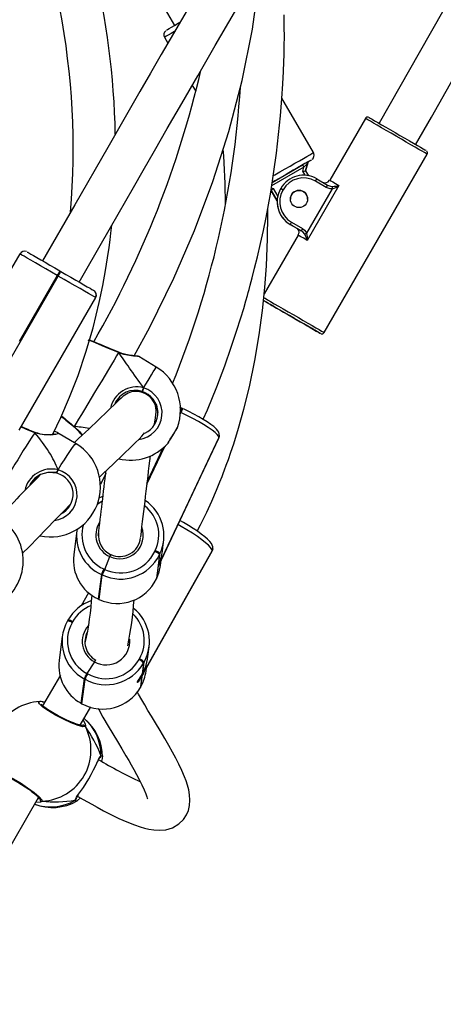
# Model space of a CAD drawing. Units: millimetres. Extents: x -5465 to 400004, y -3372 to 9613.
# Drawn here: x 468 to 628, y 5493 to 5866 of the extents above; entities that cross this region are included whole.
import ezdxf

# ---------------------------------------------------------------- set-up
doc = ezdxf.new("R2010")
doc.units = ezdxf.units.MM
doc.layers.add('Toestel 2D', color=7, linetype='Continuous', lineweight=20)

# ---------------------------------------------------------------- blocks, each defined once
blk = doc.blocks.new('16372')
at = {"color": 7, "linetype": 'Continuous', "lineweight": 25}
for p, q in [((4450.449, 3697.789), (4454.905, 3690.072)), ((4454.529, 3689.624), (4454.656, 3689.404)), ((4455.579, 3687.805), (4455.71, 3687.579)), ((4460.167, 3685.259), (4458.978, 3687.318)), ((4462.136, 3686.553), (4460.786, 3684.215)), ((4460.574, 3678.448), (4464.475, 3685.203)), ((4459.755, 3684.79), (4459.805, 3684.703)), ((4459.765, 3684.555), (4459.805, 3684.703)), ((4459.954, 3684.87), (4459.873, 3684.569)), ((4459.873, 3684.569), (4459.954, 3684.87)), ((4459.954, 3684.87), (4459.954, 3684.87)), ((4460, 3684.931), (4460, 3684.931)), ((4459.873, 3684.569), (4459.979, 3684.385)), ((4461.132, 3684.016), (4459.932, 3681.937)), ((4460.656, 3683.944), (4460.246, 3684.181)), ((4460.296, 3684.268), (4460.706, 3684.031)), ((4458.574, 3683.819), (4458.794, 3683.438)), ((4458.574, 3683.819), (4458.574, 3683.819)), ((4458.931, 3683.902), (4458.926, 3683.892)), ((4459.018, 3683.852), (4459.012, 3683.842)), ((4459.923, 3682.204), (4460.896, 3683.89)), ((4458.793, 3683.397), (4458.793, 3683.397)), ((4458.793, 3683.397), (4458.793, 3683.397)), ((4459.706, 3682.299), (4459.288, 3682.54)), ((4459.288, 3682.54), (4459.514, 3682.409)), ((4459.288, 3682.54), (4459.288, 3682.54)), ((4459.383, 3682.485), (4459.288, 3682.54)), ((4459.288, 3682.54), (4459.383, 3682.485)), ((4459.288, 3682.54), (4459.288, 3682.54)), ((4459.338, 3682.627), (4459.756, 3682.385)), ((4459.383, 3682.485), (4459.383, 3682.485)), ((4459.586, 3682.137), (4458.301, 3679.911)), ((4448.432, 3680.339), (4449.057, 3681.422)), ((4450.469, 3680.607), (4449.029, 3678.113)), ((4450.503, 3680.587), (4450.469, 3680.607)), ((4450.569, 3680.78), (4450.603, 3680.76)), ((4447.603, 3675.564), (4450.503, 3680.587)), ((4451.942, 3679.872), (4451.942, 3679.872)), ((4451.915, 3679.772), (4449.015, 3674.749)), ((4452.785, 3677.705), (4452.785, 3677.705)), ((4452.799, 3677.7), (4452.786, 3677.706)), ((4454.215, 3677.142), (4453.553, 3677.541)), ((4453.68, 3676.212), (4453.68, 3676.211)), ((4455.189, 3675.58), (4455.114, 3675.615)), ((4455.208, 3675.572), (4455.189, 3675.58)), ((4455.226, 3675.564), (4455.208, 3675.572)), ((4449.615, 3674.678), (4449.614, 3674.678)), ((4449.622, 3674.676), (4449.615, 3674.678)), ((4451.178, 3674.237), (4450.478, 3674.656)), ((4451.088, 3674.89), (4451.099, 3674.88)), ((4454.296, 3669.612), (4456.589, 3674.464)), ((4456.59, 3674.47), (4454.297, 3669.618)), ((4454.327, 3669.672), (4456.585, 3674.452)), ((4456.589, 3674.464), (4456.59, 3674.47)), ((4456.606, 3674.522), (4456.607, 3674.529)), ((4453.872, 3672.765), (4454.504, 3674.102)), ((4450.495, 3673.249), (4450.44, 3673.157)), ((4452.302, 3673.116), (4452.1, 3672.688)), ((4452.055, 3672.189), (4452.192, 3672.256)), ((4450.952, 3671.914), (4450.932, 3671.906)), ((4451.208, 3670.949), (4451.09, 3670.027)), ((4454.446, 3670.175), (4454.495, 3670.554)), ((4453.84, 3665.758), (4456.327, 3670.169)), ((4453.854, 3665.789), (4456.332, 3670.183)), ((4456.333, 3670.189), (4453.855, 3665.796)), ((4454.161, 3670.156), (4454.178, 3670.192)), ((4456.332, 3670.183), (4456.333, 3670.189)), ((4456.355, 3670.254), (4456.356, 3670.26)), ((4452.262, 3669.479), (4452.455, 3669.967)), ((4454.338, 3670.041), (4454.22, 3669.118)), ((4454.297, 3669.618), (4454.355, 3670.076)), ((4454.355, 3670.076), (4454.338, 3670.041)), ((4454.377, 3669.631), (4454.403, 3669.833)), ((4452.225, 3669.496), (4452.262, 3669.479)), ((4454.237, 3669.154), (4454.296, 3669.612)), ((4452.137, 3669.285), (4452.019, 3668.363)), ((4452.055, 3668.346), (4452.173, 3669.269)), ((4452.173, 3669.269), (4452.137, 3669.285)), ((4454.22, 3669.118), (4454.237, 3669.154)), ((4454.22, 3669.117), (4454.237, 3669.153)), ((4454.22, 3669.118), (4454.22, 3669.117)), ((4454.237, 3669.154), (4454.237, 3669.153)), ((4451.65, 3668.598), (4451.373, 3668.106)), ((4452.019, 3668.363), (4452.055, 3668.346)), ((4452.019, 3668.36), (4452.019, 3668.363)), ((4452.019, 3668.36), (4452.055, 3668.344)), ((4452.055, 3668.346), (4452.055, 3668.344)), ((4450.871, 3667.564), (4450.851, 3667.529)), ((4450.851, 3667.528), (4450.851, 3667.529)), ((4451.049, 3667.497), (4451.03, 3667.463)), ((4450.658, 3666.948), (4450.54, 3666.026)), ((4453.9, 3666.188), (4453.946, 3666.549)), ((4453.564, 3666.064), (4453.583, 3666.098)), ((4451.871, 3665.982), (4451.585, 3665.541)), ((4453.734, 3665.936), (4453.683, 3665.53)), ((4453.702, 3665.564), (4453.754, 3665.97)), ((4453.754, 3665.97), (4453.734, 3665.936)), ((4453.828, 3665.627), (4453.846, 3665.769)), ((4450.583, 3665.477), (4449.913, 3664.318)), ((4451.483, 3665.337), (4451.365, 3664.415)), ((4451.4, 3664.396), (4451.518, 3665.318)), ((4451.518, 3665.318), (4451.483, 3665.337)), ((4451.585, 3665.541), (4451.62, 3665.522)), ((4453.668, 3665.419), (4453.616, 3665.013)), ((4453.636, 3665.048), (4453.688, 3665.453)), ((4453.616, 3665.013), (4453.636, 3665.048)), ((4453.616, 3665.011), (4453.635, 3665.046)), ((4453.616, 3665.011), (4453.616, 3665.013)), ((4453.636, 3665.048), (4453.635, 3665.046)), ((4449.802, 3664.476), (4449.807, 3664.478)), ((4449.912, 3664.463), (4449.988, 3664.448)), ((4449.943, 3664.459), (4449.939, 3664.46)), ((4451.336, 3663.583), (4451.733, 3664.271)), ((4451.365, 3664.415), (4451.4, 3664.396)), ((4451.366, 3664.412), (4451.365, 3664.415)), ((4451.366, 3664.412), (4451.401, 3664.393)), ((4451.401, 3664.393), (4451.4, 3664.396)), ((4451.215, 3660.718), (4451.196, 3660.711)), ((4451.341, 3660.832), (4451.235, 3660.725))]:
    blk.add_line(p, q, dxfattribs=at)
at = {"color": 8, "linetype": 'Continuous', "lineweight": 25}
for p, q in [((4459.805, 3684.703), (4458.584, 3683.998)), ((4458.603, 3684.125), (4459.755, 3684.79)), ((4459.855, 3684.4), (4459.765, 3684.555)), ((4458.573, 3683.922), (4458.64, 3683.905)), ((4458.794, 3683.438), (4458.574, 3683.819)), ((4458.64, 3683.905), (4458.814, 3683.602)), ((4454.147, 3675.812), (4454.115, 3675.821)), ((4455.129, 3675.378), (4455.146, 3675.414)), ((4455.146, 3675.414), (4455.131, 3675.421)), ((4456.585, 3674.452), (4456.589, 3674.464)), ((4453.864, 3672.703), (4454.543, 3674.138)), ((4454.466, 3674.069), (4453.879, 3672.827)), ((4456.327, 3670.169), (4456.332, 3670.183)), ((4451.369, 3663.559), (4451.36, 3663.624)), ((4452.122, 3662.431), (4452.177, 3662.424)), ((4449.9, 3660.705), (4449.83, 3660.664))]:
    blk.add_line(p, q, dxfattribs=at)
at = {"color": 7, "linetype": 'Continuous', "lineweight": 25, "flags": 128}
for points in [[(4475.406, 3708.517), (4474.803, 3707.524), (4473.929, 3706.065), (4473.122, 3704.702), (4472.379, 3703.435), (4471.753, 3702.36), (4471.179, 3701.367), (4470.655, 3700.457), (4470.181, 3699.63), (4469.749, 3698.873), (4469.32, 3698.12), (4467.772, 3695.389), (4466.198, 3692.601), (4464.595, 3689.763), (4462.652, 3686.371)], [(4464.04, 3685.554), (4464.642, 3686.606), (4466.033, 3689.056), (4467.352, 3691.389), (4468.601, 3693.604), (4468.969, 3694.255), (4469.381, 3694.983), (4469.839, 3695.792), (4470.344, 3696.683), (4470.897, 3697.656), (4471.487, 3698.69), (4472.124, 3699.801), (4472.809, 3700.99), (4473.543, 3702.254), (4474.482, 3703.858), (4475.495, 3705.568), (4476.586, 3707.38), (4477.024, 3708.095)], [(4457.789, 3694.774), (4457.349, 3694.027), (4456.62, 3692.781), (4455.953, 3691.639), (4455.382, 3690.657), (4454.866, 3689.767), (4454.404, 3688.97), (4453.994, 3688.261), (4453.593, 3687.567), (4452.378, 3685.457), (4451.126, 3683.28), (4449.911, 3681.16)], [(4451.296, 3680.36), (4451.546, 3680.795), (4452.48, 3682.424), (4453.348, 3683.935), (4453.719, 3684.581), (4454.147, 3685.324), (4454.633, 3686.168), (4455.179, 3687.114), (4455.785, 3688.162), (4456.451, 3689.311), (4457.177, 3690.56), (4457.896, 3691.794), (4458.667, 3693.111), (4459.165, 3693.958)], [(4455.993, 3675.162), (4456.151, 3675.518), (4456.509, 3676.395), (4456.809, 3677.187), (4457.057, 3677.889), (4457.259, 3678.494), (4457.418, 3679.001), (4457.527, 3679.362), (4457.61, 3679.644), (4457.667, 3679.846), (4457.701, 3679.967), (4457.732, 3680.08), (4457.777, 3680.242), (4457.85, 3680.519), (4457.942, 3680.878), (4458.05, 3681.318), (4458.165, 3681.815), (4458.273, 3682.31), (4458.373, 3682.8), (4458.465, 3683.285), (4458.55, 3683.766), (4458.77, 3685.24), (4458.925, 3686.656), (4458.978, 3687.309), (4459.013, 3687.866), (4459.036, 3688.327), (4459.049, 3688.691), (4459.057, 3688.958), (4459.06, 3689.108), (4459.064, 3689.331), (4459.067, 3689.635), (4459.066, 3690.019), (4459.06, 3690.48)], [(4453.374, 3677.565), (4453.977, 3678.656), (4454.885, 3680.507), (4455.667, 3682.316), (4456.362, 3684.168), (4456.966, 3686.061), (4457.469, 3687.987), (4457.86, 3689.935), (4458.13, 3691.897), (4458.157, 3692.24)], [(4454.602, 3689.897), (4454.606, 3689.899), (4454.638, 3689.918), (4454.701, 3689.954), (4454.792, 3690.007), (4454.91, 3690.075), (4455.049, 3690.155), (4455.112, 3690.192)], [(4462.273, 3686.59), (4462.282, 3686.585), (4462.32, 3686.563), (4462.389, 3686.523), (4462.485, 3686.467), (4462.606, 3686.397), (4462.749, 3686.315), (4462.91, 3686.222), (4463.083, 3686.123), (4463.264, 3686.018), (4463.447, 3685.912), (4463.628, 3685.808), (4463.801, 3685.708), (4463.962, 3685.615), (4464.105, 3685.532), (4464.226, 3685.462), (4464.322, 3685.407), (4464.391, 3685.367), (4464.429, 3685.345), (4464.438, 3685.34)], [(4460.194, 3685.159), (4460.182, 3685.228), (4460.165, 3685.257)], [(4460.094, 3684.985), (4460.078, 3684.976), (4460.031, 3684.949), (4459.953, 3684.904), (4459.848, 3684.843), (4459.719, 3684.769), (4459.57, 3684.683), (4459.406, 3684.588), (4459.232, 3684.488), (4459.054, 3684.385), (4458.877, 3684.282), (4458.707, 3684.184), (4458.603, 3684.124)], [(4460, 3684.931), (4459.995, 3684.928), (4459.981, 3684.92), (4459.959, 3684.907), (4459.928, 3684.89), (4459.891, 3684.868), (4459.849, 3684.844), (4459.803, 3684.817), (4459.755, 3684.79)], [(4459.805, 3684.703), (4459.831, 3684.732), (4459.856, 3684.76), (4459.879, 3684.787), (4459.901, 3684.811), (4459.919, 3684.831), (4459.934, 3684.848), (4459.945, 3684.86), (4459.951, 3684.868), (4459.954, 3684.87)], [(4460.008, 3684.936), (4460.031, 3684.949), (4460.078, 3684.976), (4460.094, 3684.985)], [(4460.246, 3684.181), (4460.255, 3684.198), (4460.265, 3684.214), (4460.273, 3684.229), (4460.281, 3684.242), (4460.287, 3684.253), (4460.292, 3684.261), (4460.295, 3684.266), (4460.296, 3684.268)], [(4460.656, 3683.944), (4460.665, 3683.961), (4460.675, 3683.977), (4460.683, 3683.992), (4460.691, 3684.005), (4460.697, 3684.016), (4460.702, 3684.024), (4460.705, 3684.029), (4460.706, 3684.031)], [(4460.896, 3683.89), (4460.8, 3683.893), (4460.656, 3683.944)], [(4460.706, 3684.031), (4460.815, 3683.989), (4460.888, 3683.982)], [(4460.896, 3683.89), (4460.895, 3683.904), (4460.894, 3683.919), (4460.893, 3683.932), (4460.892, 3683.945), (4460.891, 3683.956), (4460.89, 3683.967), (4460.889, 3683.975), (4460.888, 3683.982)], [(4458.574, 3683.819), (4458.575, 3683.82), (4458.579, 3683.825), (4458.585, 3683.833), (4458.593, 3683.844), (4458.603, 3683.857), (4458.614, 3683.872), (4458.627, 3683.888), (4458.64, 3683.905)], [(4459.012, 3683.842), (4458.995, 3683.852), (4458.979, 3683.862), (4458.964, 3683.87), (4458.951, 3683.878), (4458.94, 3683.884), (4458.932, 3683.889), (4458.927, 3683.891), (4458.926, 3683.892)], [(4459.018, 3683.852), (4459.001, 3683.862), (4458.984, 3683.871), (4458.97, 3683.88), (4458.956, 3683.887), (4458.946, 3683.894), (4458.938, 3683.898), (4458.933, 3683.901), (4458.931, 3683.902)], [(4455.769, 3670.926), (4455.894, 3671.167), (4456.128, 3671.648), (4456.318, 3672.063), (4456.5, 3672.485), (4456.628, 3672.796), (4456.707, 3672.995), (4456.752, 3673.112), (4456.802, 3673.244), (4456.869, 3673.422), (4456.949, 3673.646), (4457.044, 3673.916), (4457.149, 3674.233), (4457.335, 3674.828), (4457.536, 3675.545), (4457.743, 3676.387), (4457.95, 3677.388), (4458.113, 3678.356), (4458.236, 3679.276), (4458.325, 3680.148), (4458.386, 3680.967), (4458.431, 3681.994), (4458.444, 3682.921), (4458.442, 3683.163)], [(4450.293, 3674.595), (4450.601, 3675.231), (4450.936, 3676), (4451.253, 3676.822), (4451.55, 3677.699), (4451.821, 3678.63), (4452.057, 3679.589), (4452.192, 3680.234), (4452.295, 3680.796), (4452.372, 3681.272), (4452.428, 3681.661), (4452.467, 3681.962), (4452.497, 3682.212), (4452.529, 3682.51)], [(4459.338, 3682.627), (4459.328, 3682.61), (4459.319, 3682.594), (4459.31, 3682.579), (4459.302, 3682.565), (4459.296, 3682.555), (4459.292, 3682.547), (4459.289, 3682.542), (4459.288, 3682.54)], [(4459.514, 3682.409), (4459.514, 3682.409), (4459.515, 3682.409), (4459.516, 3682.408), (4459.518, 3682.407), (4459.52, 3682.406), (4459.527, 3682.401), (4459.547, 3682.385), (4459.57, 3682.361), (4459.597, 3682.316), (4459.612, 3682.252), (4459.606, 3682.183), (4459.583, 3682.137)], [(4459.515, 3682.409), (4459.525, 3682.403), (4459.562, 3682.382), (4459.622, 3682.347), (4459.706, 3682.299)], [(4459.756, 3682.385), (4459.746, 3682.369), (4459.736, 3682.352), (4459.728, 3682.337), (4459.72, 3682.324), (4459.714, 3682.313), (4459.709, 3682.305), (4459.707, 3682.301), (4459.706, 3682.299)], [(4459.839, 3682.165), (4459.765, 3682.256), (4459.706, 3682.299)], [(4459.756, 3682.385), (4459.833, 3682.328), (4459.923, 3682.204)], [(4459.923, 3682.204), (4459.91, 3682.198), (4459.897, 3682.192), (4459.884, 3682.186), (4459.873, 3682.181), (4459.862, 3682.176), (4459.853, 3682.172), (4459.846, 3682.168), (4459.839, 3682.165)], [(4450.469, 3680.607), (4450.248, 3680.734), (4450.033, 3680.859), (4449.828, 3680.977), (4449.639, 3681.086), (4449.471, 3681.183), (4449.327, 3681.266), (4449.211, 3681.333), (4449.126, 3681.382), (4449.075, 3681.412), (4449.057, 3681.422)], [(4449.33, 3681.495), (4449.346, 3681.486), (4449.391, 3681.46), (4449.465, 3681.417), (4449.567, 3681.358), (4449.693, 3681.286), (4449.841, 3681.2), (4450.007, 3681.105), (4450.186, 3681.001), (4450.375, 3680.892), (4450.569, 3680.78)], [(4450.469, 3680.607), (4450.488, 3680.641), (4450.507, 3680.673), (4450.524, 3680.703), (4450.54, 3680.729), (4450.552, 3680.751), (4450.561, 3680.767), (4450.567, 3680.777), (4450.569, 3680.78)], [(4450.503, 3680.587), (4450.523, 3680.621), (4450.542, 3680.653), (4450.559, 3680.683), (4450.574, 3680.709), (4450.587, 3680.731), (4450.596, 3680.747), (4450.602, 3680.757), (4450.603, 3680.76)], [(4450.603, 3680.76), (4450.797, 3680.648), (4450.986, 3680.539), (4451.166, 3680.435), (4451.331, 3680.34), (4451.479, 3680.254), (4451.605, 3680.182), (4451.707, 3680.123), (4451.781, 3680.08), (4451.827, 3680.054), (4451.842, 3680.045)], [(4451.915, 3679.772), (4451.898, 3679.782), (4451.846, 3679.812), (4451.761, 3679.861), (4451.646, 3679.927), (4451.502, 3680.011), (4451.333, 3680.108), (4451.144, 3680.217), (4450.94, 3680.335), (4450.724, 3680.459), (4450.503, 3680.587)], [(4451.895, 3680), (4451.887, 3680.009), (4451.872, 3680.024)], [(4451.935, 3679.818), (4451.931, 3679.807), (4451.915, 3679.772)], [(4460.051, 3678.635), (4460.168, 3678.568), (4460.277, 3678.505), (4460.36, 3678.457), (4460.413, 3678.426), (4460.437, 3678.412), (4460.429, 3678.417), (4460.39, 3678.439), (4460.322, 3678.479), (4460.225, 3678.534), (4460.104, 3678.604), (4459.961, 3678.687), (4459.801, 3678.78), (4459.628, 3678.88), (4459.447, 3678.984), (4459.263, 3679.09), (4459.082, 3679.195), (4458.909, 3679.294), (4458.749, 3679.387), (4458.606, 3679.47), (4458.485, 3679.54), (4458.389, 3679.595), (4458.32, 3679.635), (4458.281, 3679.657), (4458.274, 3679.661), (4458.297, 3679.648), (4458.351, 3679.617), (4458.433, 3679.569), (4458.543, 3679.506), (4458.653, 3679.442)], [(4458.651, 3679.443), (4458.595, 3679.476), (4458.548, 3679.503), (4458.532, 3679.512), (4458.548, 3679.503), (4458.595, 3679.476), (4458.671, 3679.432), (4458.773, 3679.373), (4458.898, 3679.301), (4459.04, 3679.219), (4459.195, 3679.13), (4459.355, 3679.037), (4459.516, 3678.944), (4459.67, 3678.855), (4459.812, 3678.773), (4459.937, 3678.701), (4460.039, 3678.642), (4460.115, 3678.598), (4460.162, 3678.571), (4460.178, 3678.562), (4460.162, 3678.571), (4460.115, 3678.598), (4460.06, 3678.63)], [(4452.791, 3677.686), (4452.714, 3677.559), (4452.623, 3677.407), (4452.518, 3677.234), (4452.403, 3677.043), (4452.28, 3676.839), (4452.15, 3676.623), (4452.017, 3676.402), (4451.882, 3676.178), (4451.748, 3675.957), (4451.618, 3675.742), (4451.495, 3675.537), (4451.38, 3675.346), (4451.276, 3675.173), (4451.184, 3675.021), (4451.107, 3674.894)], [(4452.798, 3677.698), (4452.799, 3677.699), (4452.794, 3677.691), (4452.791, 3677.686)], [(4452.791, 3677.686), (4452.798, 3677.697), (4452.798, 3677.698)], [(4453.553, 3677.541), (4453.544, 3677.546), (4453.53, 3677.551), (4453.52, 3677.553), (4453.515, 3677.554), (4453.513, 3677.554), (4453.512, 3677.554), (4453.511, 3677.554), (4453.51, 3677.554), (4453.509, 3677.554), (4453.504, 3677.555), (4453.468, 3677.557), (4453.403, 3677.562), (4453.312, 3677.572), (4453.195, 3677.589), (4453.058, 3677.616), (4452.91, 3677.658), (4452.799, 3677.7)], [(4453.508, 3677.554), (4453.507, 3677.554), (4453.498, 3677.555)], [(4454.151, 3674.983), (4454.164, 3675.067), (4454.185, 3675.209), (4454.202, 3675.358), (4454.206, 3675.415), (4454.208, 3675.472), (4454.209, 3675.527), (4454.204, 3675.59), (4454.183, 3675.682), (4454.138, 3675.795), (4454.061, 3675.915), (4453.945, 3676.036), (4453.812, 3676.126), (4453.685, 3676.181), (4453.561, 3676.211), (4453.453, 3676.22), (4453.333, 3676.213), (4453.274, 3676.2), (4453.217, 3676.183), (4453.152, 3676.155), (4453.088, 3676.12), (4453.023, 3676.076), (4452.955, 3676.023), (4452.882, 3675.96), (4452.802, 3675.886), (4452.712, 3675.801), (4452.61, 3675.703), (4452.493, 3675.591), (4452.366, 3675.468), (4452.028, 3675.145), (4451.658, 3674.794), (4451.276, 3674.433), (4451.111, 3674.277)], [(4453.68, 3676.212), (4453.683, 3676.217), (4453.689, 3676.232), (4453.698, 3676.255), (4453.71, 3676.284), (4453.722, 3676.314), (4453.735, 3676.344), (4453.737, 3676.351)], [(4453.737, 3676.351), (4453.725, 3676.322), (4453.713, 3676.29), (4453.701, 3676.261), (4453.691, 3676.236), (4453.684, 3676.22), (4453.681, 3676.212), (4453.68, 3676.212)], [(4453.68, 3676.211), (4453.861, 3676.13), (4454.078, 3675.942), (4454.219, 3675.696), (4454.272, 3675.419), (4454.269, 3675.402)], [(4452.655, 3675.746), (4452.687, 3675.829), (4452.8, 3675.964)], [(4456.59, 3674.47), (4456.577, 3674.519), (4456.528, 3674.584), (4456.444, 3674.662), (4456.327, 3674.753), (4456.18, 3674.854), (4456.008, 3674.962), (4455.813, 3675.075), (4455.601, 3675.19), (4455.376, 3675.304), (4455.146, 3675.414)], [(4456.607, 3674.529), (4456.604, 3674.608), (4456.584, 3674.67), (4456.551, 3674.728), (4456.496, 3674.794), (4456.396, 3674.887), (4456.286, 3674.971), (4456.148, 3675.065), (4455.994, 3675.161), (4455.824, 3675.259), (4455.643, 3675.357), (4455.453, 3675.455), (4455.268, 3675.544), (4455.226, 3675.564)], [(4449.616, 3674.652), (4449.622, 3674.668), (4449.622, 3674.675), (4449.621, 3674.675)], [(4450.475, 3674.658), (4450.476, 3674.657), (4450.477, 3674.655)], [(4451.107, 3674.894), (4451.1, 3674.883), (4451.1, 3674.882)], [(4451.103, 3674.886), (4451.105, 3674.889), (4451.107, 3674.894)], [(4452.05, 3672.963), (4452.196, 3673.101), (4452.598, 3673.481), (4452.965, 3673.829), (4453.279, 3674.13), (4453.435, 3674.282), (4453.565, 3674.412), (4453.667, 3674.518), (4453.737, 3674.599), (4453.775, 3674.653), (4453.77, 3674.656)], [(4454.833, 3674.551), (4454.774, 3674.454), (4454.722, 3674.367), (4454.682, 3674.3), (4454.658, 3674.26), (4454.653, 3674.252), (4454.667, 3674.277), (4454.7, 3674.33), (4454.747, 3674.408), (4454.803, 3674.502), (4454.863, 3674.6), (4454.919, 3674.694), (4454.966, 3674.772), (4454.998, 3674.825), (4455.013, 3674.85), (4455.008, 3674.842), (4454.984, 3674.802), (4454.944, 3674.735), (4454.892, 3674.648), (4454.833, 3674.551)], [(4456.582, 3674.453), (4456.597, 3674.48), (4456.606, 3674.522)], [(4450.296, 3673.151), (4450.107, 3673.148), (4449.837, 3673.071), (4449.619, 3672.931), (4449.453, 3672.735), (4449.427, 3672.669)], [(4450.44, 3673.157), (4450.363, 3673.145), (4450.296, 3673.151)], [(4450.296, 3673.151), (4450.403, 3673.148), (4450.44, 3673.157)], [(4450.451, 3673.121), (4450.412, 3673.131), (4450.296, 3673.151)], [(4450.451, 3673.121), (4450.452, 3673.12), (4450.455, 3673.126), (4450.46, 3673.138), (4450.466, 3673.155), (4450.473, 3673.176), (4450.481, 3673.2), (4450.488, 3673.225), (4450.495, 3673.249)], [(4449.143, 3670.079), (4449.413, 3670.344), (4449.734, 3670.673), (4450.055, 3671.012), (4450.381, 3671.355), (4450.709, 3671.69), (4450.972, 3671.945)], [(4456.356, 3670.26), (4456.354, 3670.339), (4456.335, 3670.399), (4456.303, 3670.459), (4456.248, 3670.532), (4456.159, 3670.622), (4456.054, 3670.713), (4455.922, 3670.817), (4455.773, 3670.923), (4455.61, 3671.033), (4455.436, 3671.144), (4455.252, 3671.254), (4455.112, 3671.334)], [(4456.324, 3670.17), (4456.341, 3670.197), (4456.355, 3670.254)], [(4452.455, 3669.967), (4452.467, 3669.996), (4452.477, 3670.021), (4452.485, 3670.037), (4452.489, 3670.044), (4452.489, 3670.043)], [(4454.237, 3669.154), (4454.327, 3669.39), (4454.377, 3669.631)], [(4451.871, 3665.982), (4451.889, 3666.008), (4451.905, 3666.03), (4451.916, 3666.045), (4451.923, 3666.05), (4451.923, 3666.05)], [(4453.683, 3665.53), (4453.624, 3665.43), (4453.566, 3665.341), (4453.518, 3665.268), (4453.49, 3665.22), (4453.488, 3665.201), (4453.509, 3665.212), (4453.552, 3665.253), (4453.608, 3665.323), (4453.668, 3665.419)], [(4451.248, 3660.887), (4451.444, 3660.772), (4451.77, 3660.587), (4451.975, 3660.474), (4452.219, 3660.344), (4452.497, 3660.202), (4452.799, 3660.055), (4453.101, 3659.921), (4453.396, 3659.804), (4453.611, 3659.732), (4453.767, 3659.687), (4453.933, 3659.648), (4454.126, 3659.617), (4454.339, 3659.606), (4454.573, 3659.626), (4454.828, 3659.7), (4455.073, 3659.842), (4455.249, 3660.015), (4455.363, 3660.189), (4455.431, 3660.349), (4455.478, 3660.54), (4455.493, 3660.74), (4455.48, 3660.944), (4455.447, 3661.137), (4455.4, 3661.315), (4455.346, 3661.48), (4455.289, 3661.629), (4455.186, 3661.869), (4455.073, 3662.105), (4454.955, 3662.335), (4454.831, 3662.564), (4454.691, 3662.812), (4454.535, 3663.083), (4454.362, 3663.375), (4454.185, 3663.671), (4454.037, 3663.918), (4453.902, 3664.144), (4453.78, 3664.349), (4453.666, 3664.544), (4453.546, 3664.753), (4453.497, 3664.841)], [(4449.939, 3664.459), (4449.862, 3664.477), (4449.807, 3664.478)], [(4451.408, 3663.571), (4451.41, 3663.572), (4451.396, 3663.572), (4451.358, 3663.578), (4451.291, 3663.594), (4451.198, 3663.624), (4451.08, 3663.668), (4450.946, 3663.723), (4450.801, 3663.788), (4450.65, 3663.861), (4450.5, 3663.939), (4450.354, 3664.02), (4450.219, 3664.1), (4450.1, 3664.177), (4450, 3664.248), (4449.924, 3664.308), (4449.88, 3664.35), (4449.86, 3664.373), (4449.858, 3664.375)], [(4449.939, 3664.459), (4449.923, 3664.463), (4449.912, 3664.463)], [(4449.982, 3664.437), (4449.956, 3664.455), (4449.951, 3664.456)], [(4452.014, 3664.216), (4452.024, 3664.199), (4452.197, 3663.889), (4452.398, 3663.543), (4452.566, 3663.26), (4452.745, 3662.961), (4452.913, 3662.681), (4453.065, 3662.426), (4453.172, 3662.244), (4453.269, 3662.077), (4453.367, 3661.904), (4453.468, 3661.721), (4453.574, 3661.524), (4453.675, 3661.323), (4453.762, 3661.135), (4453.824, 3660.985), (4453.863, 3660.874), (4453.877, 3660.825), (4453.886, 3660.792), (4453.889, 3660.791)], [(4451.444, 3663.77), (4451.522, 3663.637), (4451.526, 3663.621)], [(4451.997, 3662.208), (4452.026, 3662.268), (4452.055, 3662.318), (4452.071, 3662.339), (4452.07, 3662.338)], [(4452.177, 3662.424), (4452.172, 3662.319), (4452.139, 3662.22)], [(4448.331, 3661.729), (4448.331, 3661.729), (4448.353, 3661.726), (4448.401, 3661.713), (4448.477, 3661.685), (4448.576, 3661.641), (4448.696, 3661.583), (4448.827, 3661.511), (4448.967, 3661.43), (4449.11, 3661.341), (4449.25, 3661.249), (4449.384, 3661.155), (4449.507, 3661.064), (4449.613, 3660.978), (4449.699, 3660.903), (4449.761, 3660.842), (4449.793, 3660.804), (4449.803, 3660.788), (4449.803, 3660.79)], [(4440.942, 3645.559), (4446.989, 3656.051), (4449.757, 3660.846)], [(4449.83, 3660.664), (4449.83, 3660.664), (4449.661, 3660.655), (4449.648, 3660.658)]]:
    blk.add_lwpolyline(points, dxfattribs=at)
at = {"color": 8, "linetype": 'Continuous', "lineweight": 25, "flags": 128}
for points in [[(4454.904, 3689.841), (4454.775, 3689.766), (4454.67, 3689.705), (4454.592, 3689.661), (4454.545, 3689.633), (4454.529, 3689.624), (4454.529, 3689.624)], [(4464.475, 3685.203), (4464.471, 3685.206), (4464.439, 3685.224), (4464.376, 3685.26), (4464.284, 3685.313), (4464.166, 3685.382), (4464.024, 3685.464), (4463.862, 3685.557), (4463.685, 3685.659), (4463.498, 3685.767), (4463.306, 3685.878), (4463.113, 3685.99), (4462.926, 3686.098), (4462.749, 3686.2), (4462.587, 3686.293), (4462.445, 3686.375), (4462.327, 3686.444), (4462.235, 3686.497), (4462.172, 3686.533), (4462.14, 3686.551), (4462.136, 3686.553)], [(4458.636, 3684.375), (4458.711, 3684.418), (4458.902, 3684.528), (4459.095, 3684.639), (4459.285, 3684.749), (4459.468, 3684.855), (4459.638, 3684.953), (4459.79, 3685.041), (4459.921, 3685.116), (4460.026, 3685.177), (4460.104, 3685.222), (4460.151, 3685.249), (4460.167, 3685.259)], [(4460.786, 3684.215), (4460.791, 3684.213), (4460.826, 3684.192), (4460.897, 3684.151), (4461, 3684.092), (4461.132, 3684.016)], [(4459.546, 3682.391), (4459.525, 3682.403), (4459.513, 3682.41), (4459.515, 3682.409)], [(4459.932, 3681.937), (4459.799, 3682.014), (4459.697, 3682.073), (4459.626, 3682.114), (4459.591, 3682.134), (4459.586, 3682.137)], [(4451.942, 3679.872), (4451.94, 3679.846), (4451.935, 3679.818)], [(4458.273, 3679.777), (4458.335, 3679.742), (4458.426, 3679.689), (4458.545, 3679.62), (4458.687, 3679.538), (4458.849, 3679.445), (4459.026, 3679.343), (4459.213, 3679.235), (4459.405, 3679.124), (4459.598, 3679.013), (4459.785, 3678.904), (4459.962, 3678.802), (4460.123, 3678.709), (4460.265, 3678.627), (4460.384, 3678.558), (4460.476, 3678.505), (4460.538, 3678.469), (4460.57, 3678.451), (4460.574, 3678.448)], [(4452.791, 3677.686), (4452.475, 3677.819), (4452.17, 3677.947), (4451.91, 3678.053), (4451.727, 3678.128), (4451.642, 3678.162), (4451.648, 3678.16)], [(4452.785, 3677.705), (4452.786, 3677.704), (4452.79, 3677.698), (4452.791, 3677.686)], [(4453.553, 3677.54), (4453.555, 3677.54), (4453.501, 3677.542), (4453.359, 3677.553), (4453.13, 3677.586), (4452.988, 3677.619), (4452.831, 3677.67), (4452.791, 3677.686)], [(4453.737, 3676.351), (4453.848, 3676.534), (4453.947, 3676.699), (4454.033, 3676.841), (4454.103, 3676.958), (4454.157, 3677.047), (4454.194, 3677.108), (4454.212, 3677.139), (4454.215, 3677.142)], [(4449.616, 3674.652), (4449.298, 3674.782), (4449.09, 3674.879)], [(4449.616, 3674.652), (4449.618, 3674.666), (4449.617, 3674.675), (4449.615, 3674.678)], [(4450.477, 3674.655), (4450.492, 3674.616), (4450.402, 3674.584), (4450.229, 3674.564), (4449.974, 3674.571), (4449.822, 3674.594), (4449.658, 3674.637), (4449.616, 3674.652)], [(4450.353, 3674.589), (4450.34, 3674.616), (4450.308, 3674.626)], [(4451.107, 3674.894), (4451.096, 3674.889), (4451.089, 3674.889), (4451.088, 3674.89)], [(4451.107, 3674.894), (4451.319, 3674.683), (4451.412, 3674.561)], [(4456.589, 3674.464), (4456.602, 3674.5), (4456.606, 3674.522)], [(4456.607, 3674.529), (4456.603, 3674.507), (4456.59, 3674.47)], [(4450.495, 3673.249), (4450.62, 3673.449), (4450.738, 3673.632), (4450.845, 3673.797), (4450.94, 3673.938), (4451.021, 3674.055), (4451.087, 3674.144), (4451.136, 3674.204), (4451.167, 3674.234), (4451.178, 3674.237)], [(4452.176, 3672.059), (4452.153, 3672.046), (4451.979, 3671.934)], [(4456.333, 3670.189), (4456.32, 3670.239), (4456.273, 3670.308), (4456.193, 3670.393), (4456.08, 3670.492), (4455.939, 3670.603), (4455.772, 3670.723), (4455.585, 3670.85), (4455.38, 3670.979), (4455.164, 3671.109), (4455.039, 3671.18)], [(4456.355, 3670.254), (4456.347, 3670.218), (4456.332, 3670.183)], [(4456.333, 3670.189), (4456.348, 3670.225), (4456.356, 3670.26)], [(4451.53, 3663.529), (4451.438, 3663.526), (4451.254, 3663.576), (4450.999, 3663.673), (4450.704, 3663.808), (4450.405, 3663.964), (4450.136, 3664.123), (4449.925, 3664.269), (4449.793, 3664.385), (4449.754, 3664.459), (4449.802, 3664.476)], [(4449.92, 3664.33), (4449.903, 3664.333), (4449.899, 3664.331)], [(4451.526, 3663.621), (4451.538, 3663.575), (4451.534, 3663.535), (4451.53, 3663.529)], [(4448.213, 3661.729), (4448.204, 3661.74), (4448.223, 3661.785), (4448.339, 3661.768), (4448.536, 3661.69), (4448.789, 3661.56), (4449.069, 3661.395), (4449.345, 3661.213), (4449.588, 3661.032), (4449.775, 3660.873), (4449.881, 3660.755), (4449.9, 3660.705), (4449.9, 3660.705)], [(4451.147, 3660.742), (4451.197, 3660.862), (4451.236, 3660.916)], [(4449.735, 3660.808), (4449.754, 3660.811), (4449.794, 3660.829)], [(4451.196, 3660.711), (4451.164, 3660.7), (4451.147, 3660.742)]]:
    blk.add_lwpolyline(points, dxfattribs=at)
at = {"color": 7, "linetype": 'Continuous', "lineweight": 25}
blk.add_circle((4459.623, 3683.501), 0.325, dxfattribs=at)
for centre, radius, start, end in [((4422.852, 3685.376), 29.819, 1.1136, 26.2252), ((4422.797, 3685.379), 28.273, 355.1865, 26.6144), ((4454.684, 3689.728), 0.184, 127.0168, 214.1116), ((4419.584, 3696.775), 37.28, 329.9293, 346.9613), ((4421.882, 3689.972), 35.59, 337.7826, 356.3869), ((4462.221, 3686.511), 0.093, 68.9262, 153.7996), ((4425.145, 3683.013), 31.697, 0.5301, 4.3064), ((4459.998, 3685.157), 0.196, 309.5476, 0.4463), ((4464.396, 3685.255), 0.0923, 326.7924, 38.94), ((4460.05, 3684.844), 0.1, 120.0043, 165.0043), ((4460.05, 3684.844), 0.1, 120.0043, 165.0043), ((4459.796, 3683.402), 0.999, 59.9968, 149.9968), ((4456.6, 3709.038), 24.687, 277.3673, 277.6185), ((4459.796, 3683.402), 0.899, 59.9968, 149.9968), ((4460.612, 3684.31), 0.196, 241.0647, 330.8627), ((4460.86, 3685.068), 1.087, 271.4963, 284.4754), ((4460.631, 3684.669), 0.823, 288.8198, 307.4847), ((4459.783, 3683.397), 0.99, 149.9968, 239.9968), ((4459.783, 3683.397), 0.89, 149.9968, 239.9968), ((4459.623, 3683.501), 0.325, 360, 180), ((4459.623, 3683.501), 0.325, 360, 180), ((4459.623, 3683.501), 0.325, 360, 180), ((4459.783, 3683.397), 0.99, 180, 239.9968), ((4459.783, 3683.397), 0.99, 180, 239.9968), ((4458.862, 3681.638), 1.111, 15.6637, 28.365), ((4459.119, 3682.045), 0.82, 352.4665, 11.2172), ((4449.224, 3681.34), 0.185, 66.3012, 153.9387), ((4451.742, 3679.872), 0.2, 330.0002, 60.0002), ((4451.753, 3679.875), 0.189, 359.1235, 41.3746), ((4460.491, 3678.489), 0.0914, 247.8937, 334.4334), ((4436.956, 3641.009), 39.965, 66.6666, 68.3741), ((4453.234, 3675.515), 1.9, 339.5253, 58.9102), ((4453.409, 3675.452), 0.807, 70.3552, 158.2196), ((4453.429, 3676.396), 0.312, 323.8075, 351.7254), ((4453.428, 3675.404), 0.846, 294.4367, 72.6117), ((4455.782, 3675.172), 0.701, 145.1456, 158.2502), ((4490.126, 3722.839), 61.831, 230.28802, 230.84912), ((4473.351, 3658.799), 28.542, 146.2606, 152.7257), ((4451.718, 3680.284), 5.987, 244.0918, 249.4347), ((4449.581, 3674.671), 0.04, 330.4461, 5.4239), ((4450.105, 3675.841), 1.259, 247.4337, 282.7589), ((4450.215, 3674.189), 0.535, 61.2021, 75.6632), ((4450.028, 3673.576), 1.686, 35.3917, 50.6255), ((4450.202, 3672.607), 1.9, 258.2222, 59.0813), ((4453.234, 3675.515), 1.9, 256.8882, 318.2951), ((3988.02, 3727.7), 469.082, 353.02214, 353.3992), ((4452.192, 3672.187), 2.002, 147.9504, 151.0327), ((4452.305, 3672.12), 2.133, 148.0454, 150.9376), ((4061.31, 3718.592), 393.628, 353.02094, 353.37987), ((4644.337, 3482.197), 272.515, 135.5406, 136.02231), ((4450.169, 3672.6), 0.613, 142.6969, 155.954), ((4450.477, 3672.478), 0.925, 146.6081, 153.5962), ((4450.239, 3672.321), 0.827, 295.4908, 75.2042), ((4452.906, 3670.757), 1.601, 334.8568, 56.0607), ((4447.277, 3669.801), 1.9, 298.3932, 59.8217), ((4452.805, 3670.749), 1.609, 171.0271, 245.4518), ((4452.818, 3670.762), 0.791, 172.9181, 245.4157), ((4452.83, 3670.764), 0.797, 244.6684, 354.0786), ((4452.869, 3670.777), 1.433, 244.9066, 334.3348), ((4454.031, 3669.764), 0.413, 41.9972, 71.6771), ((4454.048, 3669.8), 0.414, 42.0038, 71.6588), ((4452.688, 3669.828), 1.611, 172.9105, 245.424), ((4452.866, 3670.748), 1.634, 244.9058, 334.3357), ((4452.839, 3669.839), 0.405, 149.7333, 161.5673), ((4453.695, 3668.754), 1.647, 153.2142, 161.1665), ((4453.73, 3668.738), 1.645, 153.2094, 161.1699), ((4452.748, 3669.826), 1.634, 244.9067, 334.3348), ((4452.278, 3666.764), 1.618, 108.7187, 150.4711), ((4439.919, 3669.266), 11.89, 347.5095, 356.3542), ((4439.1, 3669.34), 14.309, 348.9265, 355.9373), ((4452.36, 3666.753), 1.599, 330.6906, 51.5517), ((4452.249, 3666.745), 1.603, 150.7742, 241.4479), ((4452.257, 3666.776), 1.406, 150.7738, 241.4483), ((4452.3, 3666.74), 0.787, 150.838, 241.4087), ((4452.318, 3666.777), 1.436, 240.909, 330.2345), ((4453.395, 3665.661), 0.437, 38.9243, 67.2204), ((4453.414, 3665.696), 0.437, 38.9227, 67.222), ((4452.137, 3665.827), 1.609, 172.8847, 241.3494), ((4452.314, 3666.748), 1.636, 240.9102, 330.2342), ((4452.136, 3665.835), 0.303, 134.9875, 151.0139), ((4451.891, 3666.594), 2.083, 330.3621, 336.1382), ((4453.168, 3666.113), 0.759, 324.5566, 334.7488), ((4453.895, 3665.681), 0.122, 109.2391, 144.2522), ((4453.832, 3665.796), 0.0236, 344.8893, 0.4367), ((4452.729, 3664.847), 1.339, 148.7394, 158.5019), ((4452.764, 3664.827), 1.339, 148.7394, 158.5019), ((4452.251, 3665.829), 1.59, 330.5662, 352.6939), ((4449.259, 3667.928), 5.073, 330.3568, 330.8035), ((4458.747, 3662.697), 5.803, 150.3849, 150.7754), ((4452.438, 3666.146), 1.429, 331.0006, 340.6739), ((4452.196, 3665.826), 1.636, 240.9114, 330.233), ((4449.906, 3662.584), 1.9, 93.1288, 206.7946), ((4449.937, 3664.402), 0.0569, 37.4518, 83.265), ((4450.283, 3662.366), 1.9, 0.4324, 50.7675), ((4449.804, 3662.643), 1.94, 272.832, 27.192), ((4451.444, 3663.485), 0.0967, 27.3301, 92.6835), ((4451.443, 3663.484), 0.0973, 27.5471, 92.4665), ((4452.029, 3662.423), 0.0928, 295.3337, 4.8842), ((4452.029, 3662.423), 0.0936, 296.1189, 4.8983), ((4446.214, 3664.707), 6.292, 322.9543, 336.8513), ((4460.325, 3676.028), 16.055, 238.8513, 245.2924), ((4451.107, 3660.826), 0.0937, 295.2243, 4.5046), ((4451.107, 3660.826), 0.0928, 295.1337, 4.6961), ((4451.524, 3660.721), 0.341, 141.6041, 161.2563), ((4450.283, 3662.366), 1.9, 249.2305, 299.5054), ((4449.896, 3660.802), 0.0971, 207.5051, 272.5328), ((4449.895, 3660.802), 0.0966, 207.2985, 272.7394)]:
    blk.add_arc(centre, radius, start, end, dxfattribs=at)
at = {"color": 8, "linetype": 'Continuous', "lineweight": 25}
for centre, radius, start, end in [((4453.469, 3675.385), 1.003, 74.4643, 168.5968), ((4453.435, 3675.396), 1.002, 276.898, 72.4086), ((4455.638, 3675.263), 0.549, 144.7214, 156.7109), ((4455.827, 3675.146), 0.732, 145.209, 158.5286), ((4490.722, 3723.558), 62.749, 230.28487, 230.85309), ((4450.242, 3672.25), 1.031, 75.7881, 167.7697), ((4450.235, 3672.302), 0.982, 276.9967, 74.6684), ((4452.907, 3670.789), 1.404, 334.8571, 51.7821), ((4452.81, 3670.779), 1.41, 163.3325, 245.4899), ((4452.815, 3670.775), 0.885, 147.5474, 245.9951), ((4452.835, 3670.774), 0.892, 244.8113, 19.8773), ((4452.283, 3666.799), 1.418, 112.2762, 150.4928), ((4450.852, 3667.242), 0.322, 52.3921, 86.7399), ((4452.361, 3666.785), 1.402, 330.6851, 46.2783), ((4450.833, 3667.208), 0.322, 52.4009, 86.7312), ((4452.298, 3666.755), 0.884, 138.2529, 241.1073), ((4452.317, 3666.759), 0.896, 240.1858, 5.3828), ((4449.917, 3664.386), 0.0778, 36.3849, 73.4693), ((4450.31, 3662.455), 1.812, 359.2511, 49.6424), ((4451.443, 3663.479), 0.0999, 30.0899, 110.5087), ((4452.42, 3662.11), 0.438, 132.8568, 163.7029), ((4452.026, 3662.424), 0.096, 296.593, 4.3872), ((4451.105, 3660.828), 0.0958, 295.5525, 3.4494), ((4450.218, 3662.309), 1.822, 250.5807, 300.6373), ((4449.9, 3660.805), 0.0999, 189.6732, 269.9328)]:
    blk.add_arc(centre, radius, start, end, dxfattribs=at)
at = {"color": 7, "linetype": 'Continuous', "lineweight": 25}
for centre, major_axis, ratio, start_param, end_param in [((4455.147, 3674.362), (-2.745, 3.874), 0.000026, 5.251604, 5.744045), ((4455.147, 3674.362), (-2.745, 3.874), 0.000026, 5.251604, 5.744045), ((4447.001, 3674.524), (3.458, -2.518), 0.436729, 0.581632, 1.074072), ((4447.001, 3674.524), (3.458, -2.518), 0.436729, 0.581632, 1.074072), ((4455.147, 3674.362), (4.708, -0.62), 0.000045, 2.400898, 2.602421), ((4455.147, 3674.362), (4.708, -0.62), 0.000045, 2.399834, 2.602421), ((4450.183, 3672.296), (-0.158, 0.855), 0.924374, 0.54567, 0.878768), ((4450.597, 3672.693), (0.882, 0.031), 0.932531, 2.611801, 2.640026), ((4452.82, 3670.303), (0.523, 1.79), 0.870601, 4.582033, 4.892292), ((4452.819, 3670.296), (1.571, -0.459), 0.827983, 6.103282, 6.15283), ((4452.271, 3666.298), (0.587, 1.768), 0.87012, 4.691851, 4.933347), ((4450.844, 3662.042), (-0.994, 2.398), 0.512834, 4.662227, 5.154667), ((4450.844, 3662.042), (-0.994, 2.398), 0.512834, 4.662227, 5.154667), ((4450.844, 3662.042), (2.573, 0.338), 0.512741, 4.270417, 4.762858), ((4450.844, 3662.042), (2.573, 0.338), 0.512741, 4.270417, 4.762858)]:
    blk.add_ellipse(centre, major_axis=major_axis, ratio=ratio, start_param=start_param, end_param=end_param, dxfattribs=at)
blk = doc.blocks.new('VPL-07-1637')
at = {"layer": 'Toestel 2D', "xscale": 10, "yscale": 10, "zscale": 10}
blk.add_blockref('16372', (-44022.72, -31036.78), dxfattribs=at)

msp = doc.modelspace()

# ---------------------------------------------------------------- block references
msp.add_blockref('VPL-07-1637', (0, 0))

doc.saveas('drawing.dxf')
